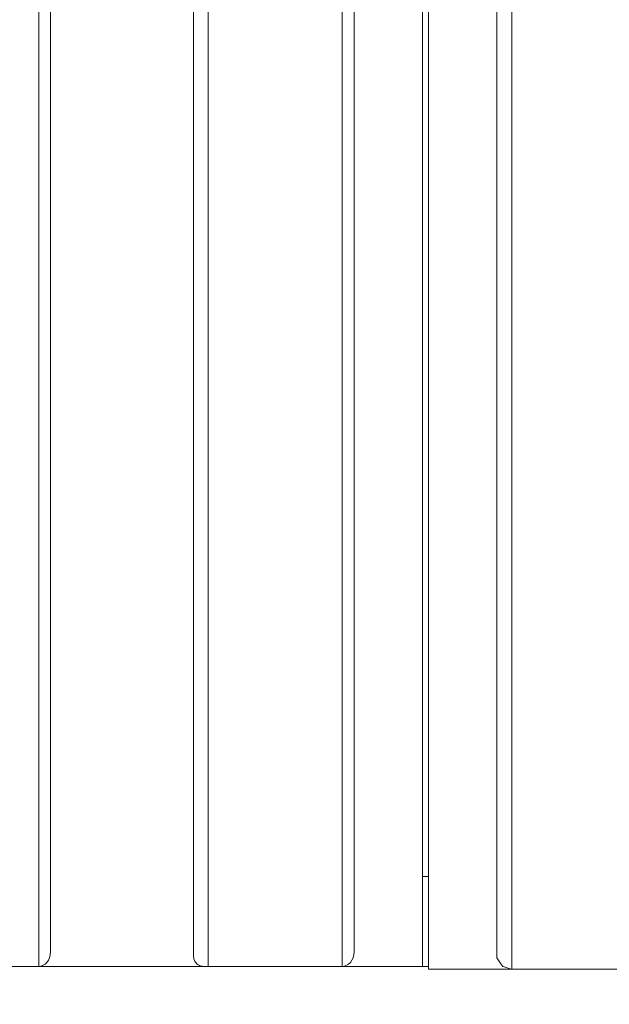
# Model space of a CAD drawing. Units: centimetres. Extents: x -3 to 227, y 18 to 121.
# Drawn here: x 157 to 166, y 41 to 56 of the extents above; entities that cross this region are included whole.
import ezdxf

# ---------------------------------------------------------------- set-up
doc = ezdxf.new("R2010")
doc.units = ezdxf.units.CM
doc.header["$MEASUREMENT"] = 0
doc.layers.add('layer 1', color=7, linetype='Continuous')
doc.styles.get("Standard").update_dxf_attribs({"font": 'isocpeur.ttf', "height": 5})
doc.dimstyles.get("Standard").update_dxf_attribs({"dimtxt": 5, "dimasz": 5, "dimexe": 0.18, "dimexo": 0.0625, "dimgap": 1, "dimtad": 1, "dimdec": 0, "dimzin": 0, "dimdsep": 46, "dimtxsty": 'Standard', "dimcen": 0.09, "dimadec": 0, "dimazin": 0, "dimtfac": 1, "dimtdec": 0, "dimtmove": 0, "dimatfit": 3, "dimfxl": 1, "dimtolj": 1, "dimtzin": 0, "dimarcsym": 0})

# ---------------------------------------------------------------- blocks, each defined once
blk = doc.blocks.new('A$C650A67C1')
at = {"layer": 'layer 1', "color": 0, "lineweight": 20}
for points in [[(23.677, 31.322), (23.677, 31.322), (23.677, 3.079), (23.677, 3.079)], [(23.677, 31.322), (23.677, 31.322), (23.677, 3.079), (23.677, 3.079)], [(23.677, 31.322), (23.677, 31.322), (23.677, 3.079), (23.677, 3.079)], [(23.677, 31.322), (23.677, 31.322), (23.677, 3.079), (23.677, 3.079)], [(23.677, 31.322), (23.677, 31.322), (23.677, 3.079), (23.677, 3.079)], [(23.677, 31.322), (23.677, 31.322), (23.677, 3.079), (23.677, 3.079)], [(23.677, 31.322), (23.677, 31.322), (23.677, 3.079), (23.677, 3.079)], [(23.677, 31.322), (23.677, 31.322), (23.677, 3.079), (23.677, 3.079)], [(23.677, 31.322), (23.677, 31.322), (23.677, 3.079), (23.677, 3.079)], [(23.677, 31.322), (23.677, 31.322), (23.677, 3.079), (23.677, 3.079)], [(23.677, 31.322), (23.677, 31.322), (23.677, 3.079), (23.677, 3.079)], [(23.677, 31.322), (23.677, 31.322), (23.677, 3.079), (23.677, 3.079)], [(23.677, 31.322), (23.677, 31.322), (23.677, 3.079), (23.677, 3.079)], [(23.677, 31.322), (23.677, 31.322), (23.677, 3.079), (23.677, 3.079)], [(23.677, 31.322), (23.677, 31.322), (23.677, 3.079), (23.677, 3.079)], [(23.677, 31.322), (23.677, 31.322), (23.677, 3.079), (23.677, 3.079)], [(23.677, 31.322), (23.677, 31.322), (23.677, 3.079), (23.677, 3.079)], [(23.677, 31.322), (23.677, 31.322), (23.677, 3.079), (23.677, 3.079)], [(23.677, 31.322), (23.677, 31.322), (23.677, 3.079), (23.677, 3.079)], [(23.677, 31.322), (23.677, 31.322), (23.677, 3.079), (23.677, 3.079)], [(23.677, 31.322), (23.677, 31.322), (23.677, 3.079), (23.677, 3.079)], [(23.856, 3.3), (23.856, 3.3), (23.856, 31.322), (23.856, 31.322)], [(23.856, 3.3), (23.856, 3.3), (23.856, 31.322), (23.856, 31.322)], [(23.856, 3.3), (23.856, 3.3), (23.856, 31.322), (23.856, 31.322)], [(23.856, 3.3), (23.856, 3.3), (23.856, 31.322), (23.856, 31.322)], [(23.856, 3.3), (23.856, 3.3), (23.856, 31.322), (23.856, 31.322)], [(23.856, 3.3), (23.856, 3.3), (23.856, 31.322), (23.856, 31.322)], [(23.856, 3.3), (23.856, 3.3), (23.856, 31.322), (23.856, 31.322)], [(23.856, 3.3), (23.856, 3.3), (23.856, 31.322), (23.856, 31.322)], [(23.856, 3.3), (23.856, 3.3), (23.856, 31.322), (23.856, 31.322)], [(23.856, 3.3), (23.856, 3.3), (23.856, 31.322), (23.856, 31.322)], [(23.856, 3.3), (23.856, 3.3), (23.856, 31.322), (23.856, 31.322)], [(23.856, 3.3), (23.856, 3.3), (23.856, 31.322), (23.856, 31.322)], [(23.856, 3.3), (23.856, 3.3), (23.856, 31.322), (23.856, 31.322)], [(23.856, 3.3), (23.856, 3.3), (23.856, 31.322), (23.856, 31.322)], [(23.856, 3.3), (23.856, 3.3), (23.856, 31.322), (23.856, 31.322)], [(23.856, 3.3), (23.856, 3.3), (23.856, 31.322), (23.856, 31.322)], [(23.856, 3.3), (23.856, 3.3), (23.856, 31.322), (23.856, 31.322)], [(23.856, 3.3), (23.856, 3.3), (23.856, 31.322), (23.856, 31.322)], [(23.856, 3.3), (23.856, 3.3), (23.856, 31.322), (23.856, 31.322)], [(23.856, 3.3), (23.856, 3.3), (23.856, 31.322), (23.856, 31.322)], [(23.856, 3.3), (23.856, 3.3), (23.856, 31.322), (23.856, 31.322)], [(26.021, 31.322), (26.021, 31.322), (26.021, 3.3), (26.021, 3.3)], [(26.021, 31.322), (26.021, 31.322), (26.021, 3.3), (26.021, 3.3)], [(26.021, 31.322), (26.021, 31.322), (26.021, 3.3), (26.021, 3.3)], [(26.021, 31.322), (26.021, 31.322), (26.021, 3.3), (26.021, 3.3)], [(26.021, 31.322), (26.021, 31.322), (26.021, 3.3), (26.021, 3.3)], [(26.021, 31.322), (26.021, 31.322), (26.021, 3.3), (26.021, 3.3)], [(26.021, 31.322), (26.021, 31.322), (26.021, 3.3), (26.021, 3.3)], [(26.021, 31.322), (26.021, 31.322), (26.021, 3.3), (26.021, 3.3)], [(26.021, 31.322), (26.021, 31.322), (26.021, 3.3), (26.021, 3.3)], [(26.021, 31.322), (26.021, 31.322), (26.021, 3.3), (26.021, 3.3)], [(26.021, 31.322), (26.021, 31.322), (26.021, 3.3), (26.021, 3.3)], [(26.021, 31.322), (26.021, 31.322), (26.021, 3.3), (26.021, 3.3)], [(26.021, 31.322), (26.021, 31.322), (26.021, 3.3), (26.021, 3.3)], [(26.021, 31.322), (26.021, 31.322), (26.021, 3.3), (26.021, 3.3)], [(26.021, 31.322), (26.021, 31.322), (26.021, 3.3), (26.021, 3.3)], [(26.021, 31.322), (26.021, 31.322), (26.021, 3.3), (26.021, 3.3)], [(26.021, 31.322), (26.021, 31.322), (26.021, 3.3), (26.021, 3.3)], [(26.021, 31.322), (26.021, 31.322), (26.021, 3.3), (26.021, 3.3)], [(26.021, 31.322), (26.021, 31.322), (26.021, 3.3), (26.021, 3.3)], [(26.021, 31.322), (26.021, 31.322), (26.021, 3.3), (26.021, 3.3)], [(26.021, 31.322), (26.021, 31.322), (26.021, 3.3), (26.021, 3.3)], [(26.246, 31.322), (26.246, 31.322), (26.246, 3.079), (26.246, 3.079)], [(26.246, 31.322), (26.246, 31.322), (26.246, 3.079), (26.246, 3.079)], [(26.246, 31.322), (26.246, 31.322), (26.246, 3.079), (26.246, 3.079)], [(26.246, 31.322), (26.246, 31.322), (26.246, 3.079), (26.246, 3.079)], [(26.246, 31.322), (26.246, 31.322), (26.246, 3.079), (26.246, 3.079)], [(26.246, 31.322), (26.246, 31.322), (26.246, 3.079), (26.246, 3.079)], [(26.246, 31.322), (26.246, 31.322), (26.246, 3.079), (26.246, 3.079)], [(26.246, 31.322), (26.246, 31.322), (26.246, 3.079), (26.246, 3.079)], [(26.246, 31.322), (26.246, 31.322), (26.246, 3.079), (26.246, 3.079)], [(26.246, 31.322), (26.246, 31.322), (26.246, 3.079), (26.246, 3.079)], [(26.246, 31.322), (26.246, 31.322), (26.246, 3.079), (26.246, 3.079)], [(26.246, 31.322), (26.246, 31.322), (26.246, 3.079), (26.246, 3.079)], [(26.246, 31.322), (26.246, 31.322), (26.246, 3.079), (26.246, 3.079)], [(26.246, 31.322), (26.246, 31.322), (26.246, 3.079), (26.246, 3.079)], [(26.246, 31.322), (26.246, 31.322), (26.246, 3.079), (26.246, 3.079)], [(26.246, 31.322), (26.246, 31.322), (26.246, 3.079), (26.246, 3.079)], [(26.246, 31.322), (26.246, 31.322), (26.246, 3.079), (26.246, 3.079)], [(26.246, 31.322), (26.246, 31.322), (26.246, 3.079), (26.246, 3.079)], [(26.246, 31.322), (26.246, 31.322), (26.246, 3.079), (26.246, 3.079)], [(26.246, 31.322), (26.246, 31.322), (26.246, 3.079), (26.246, 3.079)], [(26.246, 31.322), (26.246, 31.322), (26.246, 3.079), (26.246, 3.079)], [(28.276, 31.322), (28.276, 31.322), (28.276, 3.079), (28.276, 3.079)], [(28.276, 31.322), (28.276, 31.322), (28.276, 3.079), (28.276, 3.079)], [(28.276, 31.322), (28.276, 31.322), (28.276, 3.079), (28.276, 3.079)], [(28.276, 31.322), (28.276, 31.322), (28.276, 3.079), (28.276, 3.079)], [(28.276, 31.322), (28.276, 31.322), (28.276, 3.079), (28.276, 3.079)], [(28.276, 31.322), (28.276, 31.322), (28.276, 3.079), (28.276, 3.079)], [(28.276, 31.322), (28.276, 31.322), (28.276, 3.079), (28.276, 3.079)], [(28.276, 31.322), (28.276, 31.322), (28.276, 3.079), (28.276, 3.079)], [(28.276, 31.322), (28.276, 31.322), (28.276, 3.079), (28.276, 3.079)], [(28.276, 31.322), (28.276, 31.322), (28.276, 3.079), (28.276, 3.079)], [(28.276, 31.322), (28.276, 31.322), (28.276, 3.079), (28.276, 3.079)], [(28.276, 31.322), (28.276, 31.322), (28.276, 3.079), (28.276, 3.079)], [(28.276, 31.322), (28.276, 31.322), (28.276, 3.079), (28.276, 3.079)], [(28.276, 31.322), (28.276, 31.322), (28.276, 3.079), (28.276, 3.079)], [(28.276, 31.322), (28.276, 31.322), (28.276, 3.079), (28.276, 3.079)], [(28.276, 31.322), (28.276, 31.322), (28.276, 3.079), (28.276, 3.079)], [(28.276, 31.322), (28.276, 31.322), (28.276, 3.079), (28.276, 3.079)], [(28.276, 31.322), (28.276, 31.322), (28.276, 3.079), (28.276, 3.079)], [(28.276, 31.322), (28.276, 31.322), (28.276, 3.079), (28.276, 3.079)], [(28.276, 31.322), (28.276, 31.322), (28.276, 3.079), (28.276, 3.079)], [(28.276, 31.322), (28.276, 31.322), (28.276, 3.079), (28.276, 3.079)], [(28.455, 3.3), (28.455, 3.3), (28.455, 31.322), (28.455, 31.322)], [(28.455, 3.3), (28.455, 3.3), (28.455, 31.322), (28.455, 31.322)], [(28.455, 3.3), (28.455, 3.3), (28.455, 31.322), (28.455, 31.322)], [(28.455, 3.3), (28.455, 3.3), (28.455, 31.322), (28.455, 31.322)], [(28.455, 3.3), (28.455, 3.3), (28.455, 31.322), (28.455, 31.322)], [(28.455, 3.3), (28.455, 3.3), (28.455, 31.322), (28.455, 31.322)], [(28.455, 3.3), (28.455, 3.3), (28.455, 31.322), (28.455, 31.322)], [(28.455, 3.3), (28.455, 3.3), (28.455, 31.322), (28.455, 31.322)], [(28.455, 3.3), (28.455, 3.3), (28.455, 31.322), (28.455, 31.322)], [(28.455, 3.3), (28.455, 3.3), (28.455, 31.322), (28.455, 31.322)], [(28.455, 3.3), (28.455, 3.3), (28.455, 31.322), (28.455, 31.322)], [(28.455, 3.3), (28.455, 3.3), (28.455, 31.322), (28.455, 31.322)], [(28.455, 3.3), (28.455, 3.3), (28.455, 31.322), (28.455, 31.322)], [(28.455, 3.3), (28.455, 3.3), (28.455, 31.322), (28.455, 31.322)], [(28.455, 3.3), (28.455, 3.3), (28.455, 31.322), (28.455, 31.322)], [(28.455, 3.3), (28.455, 3.3), (28.455, 31.322), (28.455, 31.322)], [(28.455, 3.3), (28.455, 3.3), (28.455, 31.322), (28.455, 31.322)], [(28.455, 3.3), (28.455, 3.3), (28.455, 31.322), (28.455, 31.322)], [(28.455, 3.3), (28.455, 3.3), (28.455, 31.322), (28.455, 31.322)], [(28.455, 3.3), (28.455, 3.3), (28.455, 31.322), (28.455, 31.322)], [(28.455, 3.3), (28.455, 3.3), (28.455, 31.322), (28.455, 31.322)], [(29.493, 31.322), (29.493, 31.322), (29.493, 3.3), (29.493, 3.3)], [(29.493, 31.322), (29.493, 31.322), (29.493, 3.3), (29.493, 3.3)], [(29.493, 31.322), (29.493, 31.322), (29.493, 3.3), (29.493, 3.3)], [(29.493, 31.322), (29.493, 31.322), (29.493, 3.3), (29.493, 3.3)], [(29.493, 31.322), (29.493, 31.322), (29.493, 3.3), (29.493, 3.3)], [(29.493, 31.322), (29.493, 31.322), (29.493, 3.3), (29.493, 3.3)], [(29.493, 31.322), (29.493, 31.322), (29.493, 3.3), (29.493, 3.3)], [(29.493, 31.322), (29.493, 31.322), (29.493, 3.3), (29.493, 3.3)], [(29.493, 31.322), (29.493, 31.322), (29.493, 3.3), (29.493, 3.3)], [(29.493, 31.322), (29.493, 31.322), (29.493, 3.3), (29.493, 3.3)], [(29.493, 31.322), (29.493, 31.322), (29.493, 3.3), (29.493, 3.3)], [(29.493, 31.322), (29.493, 31.322), (29.493, 3.3), (29.493, 3.3)], [(29.493, 31.322), (29.493, 31.322), (29.493, 3.3), (29.493, 3.3)], [(29.493, 31.322), (29.493, 31.322), (29.493, 3.3), (29.493, 3.3)], [(29.493, 31.322), (29.493, 31.322), (29.493, 3.3), (29.493, 3.3)], [(29.493, 31.322), (29.493, 31.322), (29.493, 3.3), (29.493, 3.3)], [(29.493, 31.322), (29.493, 31.322), (29.493, 3.3), (29.493, 3.3)], [(29.493, 31.322), (29.493, 31.322), (29.493, 3.3), (29.493, 3.3)], [(29.493, 31.322), (29.493, 31.322), (29.493, 3.3), (29.493, 3.3)], [(29.493, 31.322), (29.493, 31.322), (29.493, 3.3), (29.493, 3.3)], [(29.493, 31.322), (29.493, 31.322), (29.493, 3.3), (29.493, 3.3)], [(29.584, 3.21), (29.584, 3.21), (29.584, 31.278), (29.584, 31.278)], [(29.584, 3.21), (29.584, 3.21), (29.584, 31.278), (29.584, 31.278)], [(29.584, 3.21), (29.584, 3.21), (29.584, 31.278), (29.584, 31.278)], [(29.584, 3.21), (29.584, 3.21), (29.584, 31.278), (29.584, 31.278)], [(29.584, 3.21), (29.584, 3.21), (29.584, 31.278), (29.584, 31.278)], [(29.584, 3.21), (29.584, 3.21), (29.584, 31.278), (29.584, 31.278)], [(29.584, 3.21), (29.584, 3.21), (29.584, 31.278), (29.584, 31.278)], [(29.584, 3.21), (29.584, 3.21), (29.584, 31.278), (29.584, 31.278)], [(29.584, 3.21), (29.584, 3.21), (29.584, 31.278), (29.584, 31.278)], [(29.584, 3.21), (29.584, 3.21), (29.584, 31.278), (29.584, 31.278)], [(29.584, 3.21), (29.584, 3.21), (29.584, 31.278), (29.584, 31.278)], [(29.584, 3.21), (29.584, 3.21), (29.584, 31.278), (29.584, 31.278)], [(29.584, 3.21), (29.584, 3.21), (29.584, 31.278), (29.584, 31.278)], [(29.584, 3.21), (29.584, 3.21), (29.584, 31.278), (29.584, 31.278)], [(29.584, 3.21), (29.584, 3.21), (29.584, 31.278), (29.584, 31.278)], [(29.584, 3.21), (29.584, 3.21), (29.584, 31.278), (29.584, 31.278)], [(29.584, 3.21), (29.584, 3.21), (29.584, 31.278), (29.584, 31.278)], [(29.584, 3.21), (29.584, 3.21), (29.584, 31.278), (29.584, 31.278)], [(29.584, 3.21), (29.584, 3.21), (29.584, 31.278), (29.584, 31.278)], [(29.584, 3.21), (29.584, 3.21), (29.584, 31.278), (29.584, 31.278)], [(29.584, 3.21), (29.584, 3.21), (29.584, 31.278), (29.584, 31.278)], [(30.621, 31.278), (30.621, 31.278), (30.621, 3.21), (30.621, 3.21)], [(30.621, 31.278), (30.621, 31.278), (30.621, 3.21), (30.621, 3.21)], [(30.621, 31.278), (30.621, 31.278), (30.621, 3.21), (30.621, 3.21)], [(30.621, 31.278), (30.621, 31.278), (30.621, 3.21), (30.621, 3.21)], [(30.621, 31.278), (30.621, 31.278), (30.621, 3.21), (30.621, 3.21)], [(30.621, 31.278), (30.621, 31.278), (30.621, 3.21), (30.621, 3.21)], [(30.621, 31.278), (30.621, 31.278), (30.621, 3.21), (30.621, 3.21)], [(30.621, 31.278), (30.621, 31.278), (30.621, 3.21), (30.621, 3.21)], [(30.621, 31.278), (30.621, 31.278), (30.621, 3.21), (30.621, 3.21)], [(30.621, 31.278), (30.621, 31.278), (30.621, 3.21), (30.621, 3.21)], [(30.621, 31.278), (30.621, 31.278), (30.621, 3.21), (30.621, 3.21)], [(30.621, 31.278), (30.621, 31.278), (30.621, 3.21), (30.621, 3.21)], [(30.621, 31.278), (30.621, 31.278), (30.621, 3.21), (30.621, 3.21)], [(30.621, 31.278), (30.621, 31.278), (30.621, 3.21), (30.621, 3.21)], [(30.621, 31.278), (30.621, 31.278), (30.621, 3.21), (30.621, 3.21)], [(30.621, 31.278), (30.621, 31.278), (30.621, 3.21), (30.621, 3.21)], [(30.621, 31.278), (30.621, 31.278), (30.621, 3.21), (30.621, 3.21)], [(30.621, 31.278), (30.621, 31.278), (30.621, 3.21), (30.621, 3.21)], [(30.621, 31.278), (30.621, 31.278), (30.621, 3.21), (30.621, 3.21)], [(30.621, 31.278), (30.621, 31.278), (30.621, 3.21), (30.621, 3.21)], [(30.621, 31.278), (30.621, 31.278), (30.621, 3.21), (30.621, 3.21)], [(30.847, 31.278), (30.847, 31.278), (30.847, 3.035), (30.847, 3.035)], [(30.847, 31.278), (30.847, 31.278), (30.847, 3.035), (30.847, 3.035)], [(30.847, 31.278), (30.847, 31.278), (30.847, 3.035), (30.847, 3.035)], [(30.847, 31.278), (30.847, 31.278), (30.847, 3.035), (30.847, 3.035)], [(30.847, 31.278), (30.847, 31.278), (30.847, 3.035), (30.847, 3.035)], [(30.847, 31.278), (30.847, 31.278), (30.847, 3.035), (30.847, 3.035)], [(30.847, 31.278), (30.847, 31.278), (30.847, 3.035), (30.847, 3.035)], [(30.847, 31.278), (30.847, 31.278), (30.847, 3.035), (30.847, 3.035)], [(30.847, 31.278), (30.847, 31.278), (30.847, 3.035), (30.847, 3.035)], [(30.847, 31.278), (30.847, 31.278), (30.847, 3.035), (30.847, 3.035)], [(30.847, 31.278), (30.847, 31.278), (30.847, 3.035), (30.847, 3.035)], [(30.847, 31.278), (30.847, 31.278), (30.847, 3.035), (30.847, 3.035)], [(30.847, 31.278), (30.847, 31.278), (30.847, 3.035), (30.847, 3.035)], [(30.847, 31.278), (30.847, 31.278), (30.847, 3.035), (30.847, 3.035)], [(30.847, 31.278), (30.847, 31.278), (30.847, 3.035), (30.847, 3.035)], [(30.847, 31.278), (30.847, 31.278), (30.847, 3.035), (30.847, 3.035)], [(30.847, 31.278), (30.847, 31.278), (30.847, 3.035), (30.847, 3.035)], [(30.847, 31.278), (30.847, 31.278), (30.847, 3.035), (30.847, 3.035)], [(30.847, 31.278), (30.847, 31.278), (30.847, 3.035), (30.847, 3.035)], [(30.847, 31.278), (30.847, 31.278), (30.847, 3.035), (30.847, 3.035)], [(30.847, 31.278), (30.847, 31.278), (30.847, 3.035), (30.847, 3.035)], [(29.584, 4.443), (29.584, 4.443), (29.493, 4.443), (29.493, 4.443)], [(29.584, 4.443), (29.584, 4.443), (29.493, 4.443), (29.493, 4.443)], [(29.584, 4.443), (29.584, 4.443), (29.493, 4.443), (29.493, 4.443)], [(29.584, 4.443), (29.584, 4.443), (29.493, 4.443), (29.493, 4.443)], [(29.584, 4.443), (29.584, 4.443), (29.493, 4.443), (29.493, 4.443)], [(29.584, 4.443), (29.584, 4.443), (29.493, 4.443), (29.493, 4.443)], [(29.584, 4.443), (29.584, 4.443), (29.493, 4.443), (29.493, 4.443)], [(29.584, 4.443), (29.584, 4.443), (29.493, 4.443), (29.493, 4.443)], [(29.584, 4.443), (29.584, 4.443), (29.493, 4.443), (29.493, 4.443)], [(29.584, 4.443), (29.584, 4.443), (29.493, 4.443), (29.493, 4.443)], [(29.584, 4.443), (29.584, 4.443), (29.493, 4.443), (29.493, 4.443)], [(29.584, 4.443), (29.584, 4.443), (29.493, 4.443), (29.493, 4.443)], [(29.584, 4.443), (29.584, 4.443), (29.493, 4.443), (29.493, 4.443)], [(29.584, 4.443), (29.584, 4.443), (29.493, 4.443), (29.493, 4.443)], [(29.584, 4.443), (29.584, 4.443), (29.493, 4.443), (29.493, 4.443)], [(29.584, 4.443), (29.584, 4.443), (29.493, 4.443), (29.493, 4.443)], [(29.584, 4.443), (29.584, 4.443), (29.493, 4.443), (29.493, 4.443)], [(29.584, 4.443), (29.584, 4.443), (29.493, 4.443), (29.493, 4.443)], [(29.584, 4.443), (29.584, 4.443), (29.493, 4.443), (29.493, 4.443)], [(29.584, 4.443), (29.584, 4.443), (29.493, 4.443), (29.493, 4.443)], [(29.584, 4.443), (29.584, 4.443), (29.493, 4.443), (29.493, 4.443)], [(29.493, 4.443), (29.493, 4.443), (29.493, 4.443), (29.493, 4.443)], [(29.584, 4.443), (29.584, 4.443), (29.584, 4.443), (29.584, 4.443)], [(23.677, 3.079), (23.765, 3.079), (23.856, 3.167), (23.856, 3.3)], [(23.856, 3.3), (23.856, 3.3), (23.856, 3.3), (23.856, 3.3)], [(26.021, 3.3), (26.021, 3.3), (26.021, 3.3), (26.021, 3.3)], [(28.276, 3.079), (28.367, 3.079), (28.455, 3.167), (28.455, 3.3)], [(28.455, 3.3), (28.455, 3.3), (28.455, 3.3), (28.455, 3.3)], [(29.493, 3.3), (29.493, 3.3), (29.493, 3.3), (29.493, 3.3)], [(29.493, 3.3), (29.493, 3.3), (29.493, 3.079), (29.493, 3.079)], [(29.493, 3.3), (29.493, 3.3), (29.493, 3.079), (29.493, 3.079)], [(29.493, 3.3), (29.493, 3.3), (29.493, 3.079), (29.493, 3.079)], [(29.493, 3.3), (29.493, 3.3), (29.493, 3.079), (29.493, 3.079)], [(29.493, 3.3), (29.493, 3.3), (29.493, 3.079), (29.493, 3.079)], [(29.493, 3.3), (29.493, 3.3), (29.493, 3.079), (29.493, 3.079)], [(29.493, 3.3), (29.493, 3.3), (29.493, 3.079), (29.493, 3.079)], [(29.493, 3.3), (29.493, 3.3), (29.493, 3.079), (29.493, 3.079)], [(29.493, 3.3), (29.493, 3.3), (29.493, 3.079), (29.493, 3.079)], [(29.493, 3.3), (29.493, 3.3), (29.493, 3.079), (29.493, 3.079)], [(29.493, 3.3), (29.493, 3.3), (29.493, 3.079), (29.493, 3.079)], [(29.493, 3.3), (29.493, 3.3), (29.493, 3.079), (29.493, 3.079)], [(29.493, 3.3), (29.493, 3.3), (29.493, 3.079), (29.493, 3.079)], [(29.493, 3.3), (29.493, 3.3), (29.493, 3.079), (29.493, 3.079)], [(29.493, 3.3), (29.493, 3.3), (29.493, 3.079), (29.493, 3.079)], [(29.493, 3.3), (29.493, 3.3), (29.493, 3.079), (29.493, 3.079)], [(29.493, 3.3), (29.493, 3.3), (29.493, 3.079), (29.493, 3.079)], [(29.493, 3.3), (29.493, 3.3), (29.493, 3.079), (29.493, 3.079)], [(29.493, 3.3), (29.493, 3.3), (29.493, 3.079), (29.493, 3.079)], [(29.493, 3.3), (29.493, 3.3), (29.493, 3.079), (29.493, 3.079)], [(29.493, 3.3), (29.493, 3.3), (29.493, 3.079), (29.493, 3.079)], [(29.493, 3.3), (29.493, 3.3), (29.493, 3.3), (29.493, 3.3)], [(29.584, 3.21), (29.584, 3.21), (29.584, 3.21), (29.584, 3.21)], [(29.584, 3.035), (29.584, 3.035), (29.584, 3.21), (29.584, 3.21)], [(29.584, 3.035), (29.584, 3.035), (29.584, 3.21), (29.584, 3.21)], [(29.584, 3.035), (29.584, 3.035), (29.584, 3.21), (29.584, 3.21)], [(29.584, 3.035), (29.584, 3.035), (29.584, 3.21), (29.584, 3.21)], [(29.584, 3.035), (29.584, 3.035), (29.584, 3.21), (29.584, 3.21)], [(29.584, 3.035), (29.584, 3.035), (29.584, 3.21), (29.584, 3.21)], [(29.584, 3.035), (29.584, 3.035), (29.584, 3.21), (29.584, 3.21)], [(29.584, 3.035), (29.584, 3.035), (29.584, 3.21), (29.584, 3.21)], [(29.584, 3.035), (29.584, 3.035), (29.584, 3.21), (29.584, 3.21)], [(29.584, 3.035), (29.584, 3.035), (29.584, 3.21), (29.584, 3.21)], [(29.584, 3.035), (29.584, 3.035), (29.584, 3.21), (29.584, 3.21)], [(29.584, 3.035), (29.584, 3.035), (29.584, 3.21), (29.584, 3.21)], [(29.584, 3.035), (29.584, 3.035), (29.584, 3.21), (29.584, 3.21)], [(29.584, 3.035), (29.584, 3.035), (29.584, 3.21), (29.584, 3.21)], [(29.584, 3.035), (29.584, 3.035), (29.584, 3.21), (29.584, 3.21)], [(29.584, 3.035), (29.584, 3.035), (29.584, 3.21), (29.584, 3.21)], [(29.584, 3.035), (29.584, 3.035), (29.584, 3.21), (29.584, 3.21)], [(29.584, 3.035), (29.584, 3.035), (29.584, 3.21), (29.584, 3.21)], [(29.584, 3.035), (29.584, 3.035), (29.584, 3.21), (29.584, 3.21)], [(29.584, 3.035), (29.584, 3.035), (29.584, 3.21), (29.584, 3.21)], [(29.584, 3.035), (29.584, 3.035), (29.584, 3.21), (29.584, 3.21)], [(29.584, 3.21), (29.584, 3.21), (29.584, 3.21), (29.584, 3.21)], [(30.621, 3.21), (30.621, 3.21), (30.621, 3.21), (30.621, 3.21)], [(21.601, 3.079), (21.601, 3.079), (23.677, 3.079), (23.677, 3.079)], [(21.601, 3.079), (21.601, 3.079), (23.677, 3.079), (23.677, 3.079)], [(21.601, 3.079), (21.601, 3.079), (23.677, 3.079), (23.677, 3.079)], [(21.601, 3.079), (21.601, 3.079), (23.677, 3.079), (23.677, 3.079)], [(21.601, 3.079), (21.601, 3.079), (23.677, 3.079), (23.677, 3.079)], [(21.601, 3.079), (21.601, 3.079), (23.677, 3.079), (23.677, 3.079)], [(21.601, 3.079), (21.601, 3.079), (23.677, 3.079), (23.677, 3.079)], [(21.601, 3.079), (21.601, 3.079), (23.677, 3.079), (23.677, 3.079)], [(21.601, 3.079), (21.601, 3.079), (23.677, 3.079), (23.677, 3.079)], [(21.601, 3.079), (21.601, 3.079), (23.677, 3.079), (23.677, 3.079)], [(21.601, 3.079), (21.601, 3.079), (23.677, 3.079), (23.677, 3.079)], [(21.601, 3.079), (21.601, 3.079), (23.677, 3.079), (23.677, 3.079)], [(21.601, 3.079), (21.601, 3.079), (23.677, 3.079), (23.677, 3.079)], [(21.601, 3.079), (21.601, 3.079), (23.677, 3.079), (23.677, 3.079)], [(21.601, 3.079), (21.601, 3.079), (23.677, 3.079), (23.677, 3.079)], [(21.601, 3.079), (21.601, 3.079), (23.677, 3.079), (23.677, 3.079)], [(21.601, 3.079), (21.601, 3.079), (23.677, 3.079), (23.677, 3.079)], [(21.601, 3.079), (21.601, 3.079), (23.677, 3.079), (23.677, 3.079)], [(21.601, 3.079), (21.601, 3.079), (23.677, 3.079), (23.677, 3.079)], [(21.601, 3.079), (21.601, 3.079), (23.677, 3.079), (23.677, 3.079)], [(21.601, 3.079), (21.601, 3.079), (23.677, 3.079), (23.677, 3.079)], [(23.677, 3.079), (23.677, 3.079), (23.677, 3.079), (23.677, 3.079)], [(26.246, 3.079), (26.246, 3.079), (23.677, 3.079), (23.677, 3.079)], [(26.246, 3.079), (26.246, 3.079), (23.677, 3.079), (23.677, 3.079)], [(26.246, 3.079), (26.246, 3.079), (23.677, 3.079), (23.677, 3.079)], [(26.246, 3.079), (26.246, 3.079), (23.677, 3.079), (23.677, 3.079)], [(26.246, 3.079), (26.246, 3.079), (23.677, 3.079), (23.677, 3.079)], [(26.246, 3.079), (26.246, 3.079), (23.677, 3.079), (23.677, 3.079)], [(26.246, 3.079), (26.246, 3.079), (23.677, 3.079), (23.677, 3.079)], [(26.246, 3.079), (26.246, 3.079), (23.677, 3.079), (23.677, 3.079)], [(26.246, 3.079), (26.246, 3.079), (23.677, 3.079), (23.677, 3.079)], [(26.246, 3.079), (26.246, 3.079), (23.677, 3.079), (23.677, 3.079)], [(26.246, 3.079), (26.246, 3.079), (23.677, 3.079), (23.677, 3.079)], [(26.246, 3.079), (26.246, 3.079), (23.677, 3.079), (23.677, 3.079)], [(26.246, 3.079), (26.246, 3.079), (23.677, 3.079), (23.677, 3.079)], [(26.246, 3.079), (26.246, 3.079), (23.677, 3.079), (23.677, 3.079)], [(26.246, 3.079), (26.246, 3.079), (23.677, 3.079), (23.677, 3.079)], [(26.246, 3.079), (26.246, 3.079), (23.677, 3.079), (23.677, 3.079)], [(26.246, 3.079), (26.246, 3.079), (23.677, 3.079), (23.677, 3.079)], [(26.246, 3.079), (26.246, 3.079), (23.677, 3.079), (23.677, 3.079)], [(26.246, 3.079), (26.246, 3.079), (23.677, 3.079), (23.677, 3.079)], [(26.246, 3.079), (26.246, 3.079), (23.677, 3.079), (23.677, 3.079)], [(26.246, 3.079), (26.246, 3.079), (23.677, 3.079), (23.677, 3.079)], [(23.677, 3.079), (23.677, 3.079), (23.677, 3.079), (23.677, 3.079)], [(23.677, 3.079), (23.677, 3.079), (23.677, 3.079), (23.677, 3.079)], [(26.246, 3.079), (26.246, 3.079), (26.246, 3.079), (26.246, 3.079)], [(26.246, 3.079), (26.246, 3.079), (26.246, 3.079), (26.246, 3.079)], [(26.246, 3.079), (26.246, 3.079), (28.276, 3.079), (28.276, 3.079)], [(26.246, 3.079), (26.246, 3.079), (28.276, 3.079), (28.276, 3.079)], [(26.246, 3.079), (26.246, 3.079), (28.276, 3.079), (28.276, 3.079)], [(26.246, 3.079), (26.246, 3.079), (28.276, 3.079), (28.276, 3.079)], [(26.246, 3.079), (26.246, 3.079), (28.276, 3.079), (28.276, 3.079)], [(26.246, 3.079), (26.246, 3.079), (28.276, 3.079), (28.276, 3.079)], [(26.246, 3.079), (26.246, 3.079), (28.276, 3.079), (28.276, 3.079)], [(26.246, 3.079), (26.246, 3.079), (28.276, 3.079), (28.276, 3.079)], [(26.246, 3.079), (26.246, 3.079), (28.276, 3.079), (28.276, 3.079)], [(26.246, 3.079), (26.246, 3.079), (28.276, 3.079), (28.276, 3.079)], [(26.246, 3.079), (26.246, 3.079), (28.276, 3.079), (28.276, 3.079)], [(26.246, 3.079), (26.246, 3.079), (28.276, 3.079), (28.276, 3.079)], [(26.246, 3.079), (26.246, 3.079), (28.276, 3.079), (28.276, 3.079)], [(26.246, 3.079), (26.246, 3.079), (28.276, 3.079), (28.276, 3.079)], [(26.246, 3.079), (26.246, 3.079), (28.276, 3.079), (28.276, 3.079)], [(26.246, 3.079), (26.246, 3.079), (28.276, 3.079), (28.276, 3.079)], [(26.246, 3.079), (26.246, 3.079), (28.276, 3.079), (28.276, 3.079)], [(26.246, 3.079), (26.246, 3.079), (28.276, 3.079), (28.276, 3.079)], [(26.246, 3.079), (26.246, 3.079), (28.276, 3.079), (28.276, 3.079)], [(26.246, 3.079), (26.246, 3.079), (28.276, 3.079), (28.276, 3.079)], [(26.246, 3.079), (26.246, 3.079), (28.276, 3.079), (28.276, 3.079)], [(26.246, 3.079), (26.246, 3.079), (26.246, 3.079), (26.246, 3.079)], [(28.276, 3.079), (28.276, 3.079), (28.276, 3.079), (28.276, 3.079)], [(29.493, 3.079), (29.493, 3.079), (28.276, 3.079), (28.276, 3.079)], [(29.493, 3.079), (29.493, 3.079), (28.276, 3.079), (28.276, 3.079)], [(29.493, 3.079), (29.493, 3.079), (28.276, 3.079), (28.276, 3.079)], [(29.493, 3.079), (29.493, 3.079), (28.276, 3.079), (28.276, 3.079)], [(29.493, 3.079), (29.493, 3.079), (28.276, 3.079), (28.276, 3.079)], [(29.493, 3.079), (29.493, 3.079), (28.276, 3.079), (28.276, 3.079)], [(29.493, 3.079), (29.493, 3.079), (28.276, 3.079), (28.276, 3.079)], [(29.493, 3.079), (29.493, 3.079), (28.276, 3.079), (28.276, 3.079)], [(29.493, 3.079), (29.493, 3.079), (28.276, 3.079), (28.276, 3.079)], [(29.493, 3.079), (29.493, 3.079), (28.276, 3.079), (28.276, 3.079)], [(29.493, 3.079), (29.493, 3.079), (28.276, 3.079), (28.276, 3.079)], [(29.493, 3.079), (29.493, 3.079), (28.276, 3.079), (28.276, 3.079)], [(29.493, 3.079), (29.493, 3.079), (28.276, 3.079), (28.276, 3.079)], [(29.493, 3.079), (29.493, 3.079), (28.276, 3.079), (28.276, 3.079)], [(29.493, 3.079), (29.493, 3.079), (28.276, 3.079), (28.276, 3.079)], [(29.493, 3.079), (29.493, 3.079), (28.276, 3.079), (28.276, 3.079)], [(29.493, 3.079), (29.493, 3.079), (28.276, 3.079), (28.276, 3.079)], [(29.493, 3.079), (29.493, 3.079), (28.276, 3.079), (28.276, 3.079)], [(29.493, 3.079), (29.493, 3.079), (28.276, 3.079), (28.276, 3.079)], [(29.493, 3.079), (29.493, 3.079), (28.276, 3.079), (28.276, 3.079)], [(29.493, 3.079), (29.493, 3.079), (28.276, 3.079), (28.276, 3.079)], [(28.276, 3.079), (28.276, 3.079), (28.276, 3.079), (28.276, 3.079)], [(28.276, 3.079), (28.276, 3.079), (28.276, 3.079), (28.276, 3.079)], [(29.493, 3.079), (29.493, 3.079), (29.493, 3.079), (29.493, 3.079)], [(29.493, 3.079), (29.493, 3.079), (29.493, 3.079), (29.493, 3.079)], [(29.493, 3.079), (29.493, 3.079), (29.584, 3.079), (29.584, 3.079)], [(29.493, 3.079), (29.493, 3.079), (29.584, 3.079), (29.584, 3.079)], [(29.493, 3.079), (29.493, 3.079), (29.584, 3.079), (29.584, 3.079)], [(29.493, 3.079), (29.493, 3.079), (29.584, 3.079), (29.584, 3.079)], [(29.493, 3.079), (29.493, 3.079), (29.584, 3.079), (29.584, 3.079)], [(29.493, 3.079), (29.493, 3.079), (29.584, 3.079), (29.584, 3.079)], [(29.493, 3.079), (29.493, 3.079), (29.584, 3.079), (29.584, 3.079)], [(29.493, 3.079), (29.493, 3.079), (29.584, 3.079), (29.584, 3.079)], [(29.493, 3.079), (29.493, 3.079), (29.584, 3.079), (29.584, 3.079)], [(29.493, 3.079), (29.493, 3.079), (29.584, 3.079), (29.584, 3.079)], [(29.493, 3.079), (29.493, 3.079), (29.584, 3.079), (29.584, 3.079)], [(29.493, 3.079), (29.493, 3.079), (29.584, 3.079), (29.584, 3.079)], [(29.493, 3.079), (29.493, 3.079), (29.584, 3.079), (29.584, 3.079)], [(29.493, 3.079), (29.493, 3.079), (29.584, 3.079), (29.584, 3.079)], [(29.493, 3.079), (29.493, 3.079), (29.584, 3.079), (29.584, 3.079)], [(29.493, 3.079), (29.493, 3.079), (29.584, 3.079), (29.584, 3.079)], [(29.493, 3.079), (29.493, 3.079), (29.584, 3.079), (29.584, 3.079)], [(29.493, 3.079), (29.493, 3.079), (29.584, 3.079), (29.584, 3.079)], [(29.493, 3.079), (29.493, 3.079), (29.584, 3.079), (29.584, 3.079)], [(29.493, 3.079), (29.493, 3.079), (29.584, 3.079), (29.584, 3.079)], [(29.493, 3.079), (29.493, 3.079), (29.584, 3.079), (29.584, 3.079)], [(29.493, 3.079), (29.493, 3.079), (29.493, 3.079), (29.493, 3.079)], [(29.584, 3.079), (29.584, 3.079), (29.584, 3.079), (29.584, 3.079)], [(30.847, 3.035), (30.847, 3.035), (29.584, 3.035), (29.584, 3.035)], [(30.847, 3.035), (30.847, 3.035), (29.584, 3.035), (29.584, 3.035)], [(30.847, 3.035), (30.847, 3.035), (29.584, 3.035), (29.584, 3.035)], [(30.847, 3.035), (30.847, 3.035), (29.584, 3.035), (29.584, 3.035)], [(30.847, 3.035), (30.847, 3.035), (29.584, 3.035), (29.584, 3.035)], [(30.847, 3.035), (30.847, 3.035), (29.584, 3.035), (29.584, 3.035)], [(30.847, 3.035), (30.847, 3.035), (29.584, 3.035), (29.584, 3.035)], [(30.847, 3.035), (30.847, 3.035), (29.584, 3.035), (29.584, 3.035)], [(30.847, 3.035), (30.847, 3.035), (29.584, 3.035), (29.584, 3.035)], [(30.847, 3.035), (30.847, 3.035), (29.584, 3.035), (29.584, 3.035)], [(30.847, 3.035), (30.847, 3.035), (29.584, 3.035), (29.584, 3.035)], [(30.847, 3.035), (30.847, 3.035), (29.584, 3.035), (29.584, 3.035)], [(30.847, 3.035), (30.847, 3.035), (29.584, 3.035), (29.584, 3.035)], [(30.847, 3.035), (30.847, 3.035), (29.584, 3.035), (29.584, 3.035)], [(30.847, 3.035), (30.847, 3.035), (29.584, 3.035), (29.584, 3.035)], [(30.847, 3.035), (30.847, 3.035), (29.584, 3.035), (29.584, 3.035)], [(30.847, 3.035), (30.847, 3.035), (29.584, 3.035), (29.584, 3.035)], [(30.847, 3.035), (30.847, 3.035), (29.584, 3.035), (29.584, 3.035)], [(30.847, 3.035), (30.847, 3.035), (29.584, 3.035), (29.584, 3.035)], [(30.847, 3.035), (30.847, 3.035), (29.584, 3.035), (29.584, 3.035)], [(30.847, 3.035), (30.847, 3.035), (29.584, 3.035), (29.584, 3.035)], [(29.584, 3.035), (29.584, 3.035), (29.584, 3.035), (29.584, 3.035)], [(29.584, 3.035), (29.584, 3.035), (29.584, 3.035), (29.584, 3.035)], [(30.847, 3.035), (30.847, 3.035), (30.847, 3.035), (30.847, 3.035)], [(30.847, 3.035), (30.847, 3.035), (30.847, 3.035), (30.847, 3.035)], [(30.847, 3.035), (30.847, 3.035), (32.875, 3.035), (32.875, 3.035)], [(30.847, 3.035), (30.847, 3.035), (32.875, 3.035), (32.875, 3.035)], [(30.847, 3.035), (30.847, 3.035), (32.875, 3.035), (32.875, 3.035)], [(30.847, 3.035), (30.847, 3.035), (32.875, 3.035), (32.875, 3.035)], [(30.847, 3.035), (30.847, 3.035), (32.875, 3.035), (32.875, 3.035)], [(30.847, 3.035), (30.847, 3.035), (32.875, 3.035), (32.875, 3.035)], [(30.847, 3.035), (30.847, 3.035), (32.875, 3.035), (32.875, 3.035)], [(30.847, 3.035), (30.847, 3.035), (32.875, 3.035), (32.875, 3.035)], [(30.847, 3.035), (30.847, 3.035), (32.875, 3.035), (32.875, 3.035)], [(30.847, 3.035), (30.847, 3.035), (32.875, 3.035), (32.875, 3.035)], [(30.847, 3.035), (30.847, 3.035), (32.875, 3.035), (32.875, 3.035)], [(30.847, 3.035), (30.847, 3.035), (32.875, 3.035), (32.875, 3.035)], [(30.847, 3.035), (30.847, 3.035), (32.875, 3.035), (32.875, 3.035)], [(30.847, 3.035), (30.847, 3.035), (32.875, 3.035), (32.875, 3.035)], [(30.847, 3.035), (30.847, 3.035), (32.875, 3.035), (32.875, 3.035)], [(30.847, 3.035), (30.847, 3.035), (32.875, 3.035), (32.875, 3.035)], [(30.847, 3.035), (30.847, 3.035), (32.875, 3.035), (32.875, 3.035)], [(30.847, 3.035), (30.847, 3.035), (32.875, 3.035), (32.875, 3.035)], [(30.847, 3.035), (30.847, 3.035), (32.875, 3.035), (32.875, 3.035)], [(30.847, 3.035), (30.847, 3.035), (32.875, 3.035), (32.875, 3.035)], [(30.847, 3.035), (30.847, 3.035), (32.875, 3.035), (32.875, 3.035)], [(30.847, 3.035), (30.847, 3.035), (30.847, 3.035), (30.847, 3.035)]]:
    blk.add_open_spline(points, degree=3, dxfattribs=at)
for points in [[(26.021, 3.3), (26.021, 3.21), (26.021, 3.167), (26.066, 3.123), (26.066, 3.123), (26.111, 3.079), (26.158, 3.079), (26.246, 3.079)], [(30.621, 3.21), (30.621, 3.21), (30.666, 3.123), (30.71, 3.079), (30.71, 3.079), (30.71, 3.079), (30.847, 3.035), (30.847, 3.035)]]:
    blk.add_open_spline(points, degree=3, knots=[0, 0, 0, 0, 0.333333, 0.333333, 0.333333, 0.666667, 1, 1, 1, 1], dxfattribs=at)
blk = doc.blocks.new('*D6')
at = {"color": 0, "lineweight": -2, "transparency": 16777216}
for p, q in [((207.462, 96.678), (207.462, 18.176)), ((133.476, 49.323), (133.476, 18.176)), ((138.476, 18.356), (202.462, 18.356))]:
    blk.add_line(p, q, dxfattribs=at)
at = {"color": 0, "transparency": 16777216}
for points in [[(138.476, 19.19), (138.476, 17.523), (133.476, 18.356)], [(202.462, 19.19), (202.462, 17.523), (207.462, 18.356)]]:
    blk.add_solid(points, dxfattribs=at)
at = {"layer": 'Defpoints', "color": 0, "transparency": 16777216}
for p in [(207.462, 96.74), (133.476, 49.385), (207.462, 18.356)]:
    blk.add_point(p, dxfattribs=at)
at = {"color": 0, "transparency": 16777216, "insert": (170.469, 21.856), "char_height": 5, "attachment_point": 5}
blk.add_mtext('\\A1;74', dxfattribs=at)

msp = doc.modelspace()

# ---------------------------------------------------------------- block references
msp.add_blockref('A$C650A67C1', (133.412, 38.276))

# ---------------------------------------------------------------- dimensions: what is measured, and where the dimension line sits
dim = msp.add_linear_dim(base=(207.462, 18.356), p1=(133.476, 49.385), p2=(207.462, 96.74), dimstyle='Standard')
dim.commit()
dim.dimension.update_dxf_attribs({"geometry": '*D6', "text_midpoint": (170.469, 21.856)})

doc.saveas('drawing.dxf')
